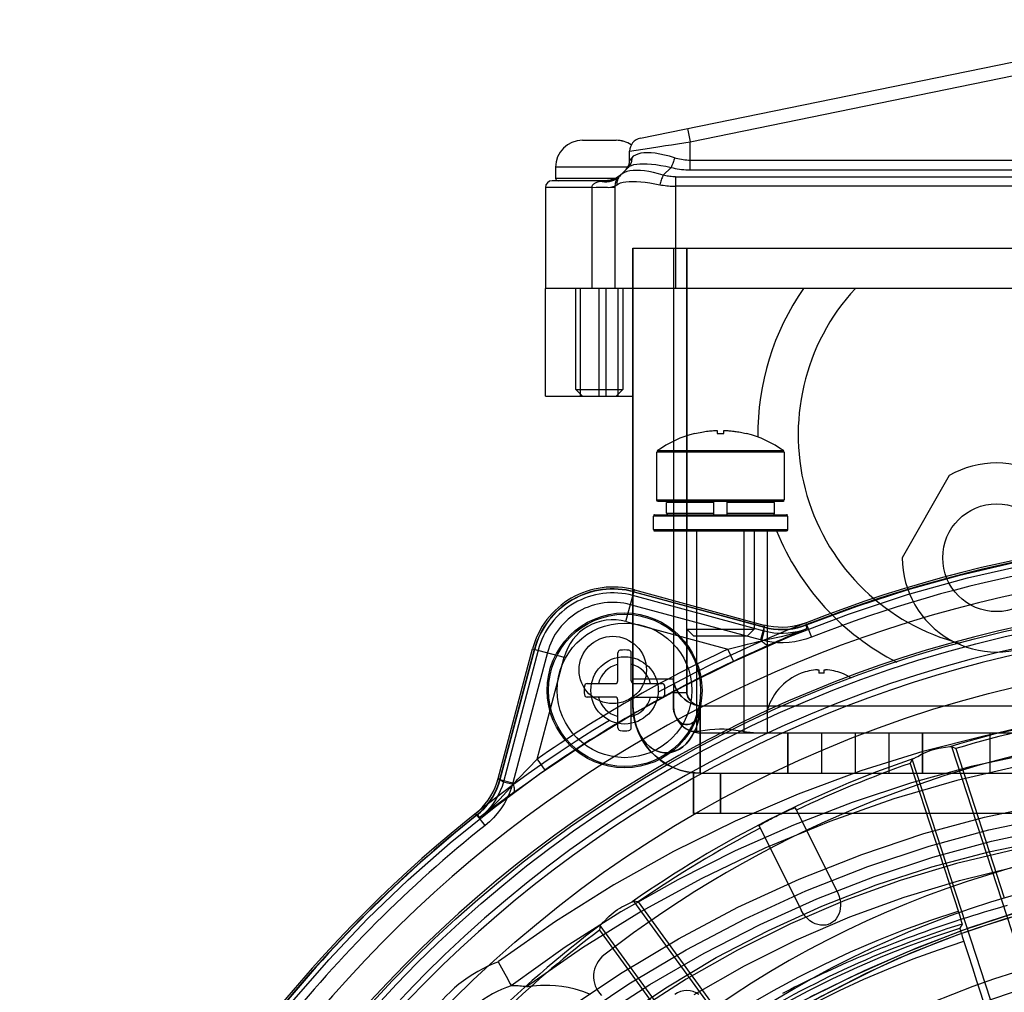
# Model space of a CAD drawing. Units: millimetres. Extents: x -270 to 1530, y -827 to -165.
# Drawn here: x -238 to -165, y -561 to -488 of the extents above; entities that cross this region are included whole.
import ezdxf

# ---------------------------------------------------------------- set-up
doc = ezdxf.new("R2010")
doc.units = ezdxf.units.MM
doc.header["$LTSCALE"] = 47.498
doc.layers.get('0').update_dxf_attribs({"linetype": 'CONTINUOUS'})

msp = doc.modelspace()

# ---------------------------------------------------------------- linework, layer by layer
at = {"color": 7, "linetype": 'Continuous'}
for p, q in [((-191.851, -497.111), (-148.849, -488.315)), ((-188.15, -497.374), (-148.648, -489.294)), ((-188.351, -496.395), (-188.15, -497.374)), ((-196.153, -497.274), (-193.653, -497.274)), ((-192.65, -498.09), (-191.174, -497.855)), ((-191.174, -497.855), (-190.413, -497.734)), ((-188.15, -499.472), (-188.15, -497.374)), ((-192.65, -498.765), (-192.65, -498.09)), ((-192.497, -498.577), (-192.65, -498.765)), ((-198.153, -499.274), (-198.153, -500.074)), ((-192.791, -499.274), (-198.153, -499.274)), ((-193.453, -499.981), (-192.756, -499.285)), ((-190.151, -499.862), (-189.574, -499.285)), ((-113.577, -498.765), (-188.15, -498.765)), ((-198.153, -500.074), (-193.653, -500.074)), ((-189.245, -499.981), (-189.245, -508.274)), ((-189.245, -499.981), (-113.577, -499.981)), ((-188.15, -499.472), (-113.577, -499.472)), ((-198.9, -500.774), (-198.9, -508.274)), ((-195.464, -500.774), (-198.9, -500.774)), ((-194.143, -500.274), (-198.4, -500.274)), ((-195.464, -500.774), (-195.464, -508.274)), ((-193.745, -500.688), (-193.592, -500.569)), ((-193.745, -500.688), (-193.745, -508.274)), ((-113.577, -500.688), (-189.245, -500.688)), ((-113.577, -508.274), (-198.9, -508.274)), ((-196.653, -515.774), (-196.653, -508.274)), ((-193.153, -508.274), (-193.153, -515.774)), ((-196.653, -515.774), (-196.153, -516.274)), ((-196.653, -515.774), (-193.153, -515.774)), ((-193.653, -516.274), (-193.153, -515.774)), ((-193.651, -516.274), (-193.151, -515.774)), ((-196.153, -516.274), (-193.653, -516.274)), ((-187.816, -519.048), (-187.681, -519.016)), ((-187.816, -519.044), (-187.816, -519.048)), ((-186.236, -518.822), (-186.15, -518.819)), ((-186.15, -518.819), (-186.15, -519.048)), ((-185.65, -519.048), (-185.65, -518.819)), ((-185.65, -518.819), (-185.578, -518.821)), ((-184.119, -519.016), (-183.983, -519.048)), ((-183.983, -519.048), (-183.983, -519.044)), ((-190.65, -520.425), (-190.65, -523.974)), ((-181.15, -520.425), (-190.65, -520.425)), ((-181.191, -520.344), (-190.609, -520.344)), ((-181.15, -523.974), (-181.15, -520.425)), ((-190.65, -523.974), (-181.15, -523.974)), ((-190.55, -524.074), (-181.25, -524.074)), ((-189.9, -524.974), (-189.9, -524.174)), ((-186.4, -524.174), (-189.9, -524.174)), ((-186.4, -525.074), (-186.4, -524.074)), ((-185.4, -525.074), (-185.4, -524.074)), ((-181.9, -524.174), (-185.4, -524.174)), ((-181.9, -524.974), (-181.9, -524.174)), ((-190.9, -525.174), (-190.9, -526.174)), ((-180.9, -525.174), (-190.9, -525.174)), ((-190.8, -525.074), (-181, -525.074)), ((-189.9, -524.974), (-186.4, -524.974)), ((-185.4, -524.974), (-181.9, -524.974)), ((-180.9, -526.174), (-180.9, -525.174)), ((-190.9, -526.174), (-180.9, -526.174)), ((-190.8, -526.274), (-181, -526.274)), ((-188.4, -533.574), (-188.4, -526.274)), ((-183.4, -526.274), (-183.4, -533.574)), ((-188.4, -533.574), (-187.9, -534.074)), ((-188.4, -533.574), (-183.4, -533.574)), ((-183.9, -534.074), (-183.4, -533.574)), ((-187.9, -534.074), (-183.9, -534.074)), ((-193.525, -537.421), (-193.525, -535.337)), ((-192.525, -537.421), (-192.525, -535.337)), ((-178.604, -536.588), (-178.601, -536.59)), ((-178.601, -536.59), (-178.601, -536.856)), ((-178.201, -536.856), (-178.201, -536.59)), ((-179.901, -536.851), (-179.901, -536.856)), ((-176.901, -536.851), (-176.901, -536.856)), ((-195.809, -537.621), (-193.725, -537.621)), ((-192.325, -537.621), (-190.241, -537.621)), ((-193.725, -538.621), (-195.809, -538.621)), ((-193.525, -540.905), (-193.525, -538.821)), ((-192.525, -540.905), (-192.525, -538.821)), ((-192.325, -538.621), (-190.241, -538.621))]:
    msp.add_line(p, q, dxfattribs=at)
at = {"color": 6, "linetype": 'Continuous'}
for p, q in [((-192.401, -505.274), (-192.401, -537.274)), ((-192.401, -505.274), (-94.4, -505.274)), ((-192.4, -537.274), (-192.4, -505.274)), ((-189.401, -505.274), (-189.401, -538.274)), ((-189.4, -505.274), (-189.4, -539.274)), ((-188.401, -538.274), (-188.401, -505.274)), ((-188.4, -505.274), (-188.4, -526.274)), ((-198.901, -516.274), (-198.901, -508.274)), ((-198.9, -508.274), (-198.901, -508.274)), ((-198.9, -516.274), (-198.9, -508.274)), ((-196.301, -516.274), (-196.301, -508.274)), ((-196.3, -516.274), (-196.3, -508.274)), ((-194.901, -516.274), (-194.901, -508.274)), ((-194.9, -516.274), (-194.9, -508.274)), ((-194.401, -516.274), (-194.401, -508.274)), ((-194.4, -516.274), (-194.4, -508.274)), ((-193.501, -516.274), (-193.501, -508.274)), ((-193.5, -516.274), (-193.5, -508.274)), ((-198.901, -516.274), (-196.153, -516.274)), ((-193.653, -516.274), (-192.4, -516.274)), ((-168.923, -522.174), (-172.401, -528.274)), ((-187.65, -541.258), (-187.65, -526.274)), ((-184.15, -541.274), (-184.15, -526.274)), ((-182.4, -541.274), (-182.4, -526.274)), ((-192.924, -533.008), (-192.288, -530.663)), ((-192.288, -530.663), (-182.674, -533.272)), ((-182.649, -533.725), (-192.4, -531.079)), ((-192.329, -530.815), (-182.665, -533.437)), ((-192.323, -530.795), (-182.666, -533.416)), ((-182.928, -534.381), (-192.585, -531.76)), ((-192.924, -533.008), (-185.362, -535.06)), ((-188.4, -533.574), (-188.4, -538.274)), ((-182.666, -533.416), (-182.928, -534.381)), ((-182.674, -533.272), (-182.666, -533.416)), ((-182.649, -533.725), (-182.665, -533.437)), ((-179.561, -533.278), (-179.48, -533.54)), ((-179.522, -533.241), (-179.532, -533.098)), ((-179.522, -533.241), (-179.155, -534.171)), ((-182.843, -534.441), (-182.649, -533.725)), ((-202.4, -544.661), (-199.852, -535.031)), ((-202.279, -544.739), (-199.72, -535.066)), ((-202.261, -544.751), (-199.7, -535.071)), ((-199.436, -535.141), (-202.021, -544.909)), ((-199.852, -535.031), (-197.503, -535.652)), ((-184.938, -535.965), (-185.362, -535.06)), ((-182.281, -534.752), (-182.798, -534.983)), ((-198.754, -535.321), (-201.313, -544.995)), ((-199.507, -543.227), (-197.503, -535.652)), ((-192.401, -537.274), (-192.401, -539.274)), ((-192.401, -537.274), (-189.4, -537.274)), ((-192.4, -539.274), (-192.4, -537.274)), ((-189.401, -538.274), (-189.401, -539.274)), ((-189.401, -538.274), (-188.4, -538.274)), ((-189.4, -539.274), (-189.4, -538.274)), ((-187.401, -539.274), (-187.645, -539.243)), ((-187.401, -544.274), (-187.401, -539.274)), ((-187.401, -539.274), (-99.4, -539.274)), ((-187.4, -539.274), (-187.4, -544.274)), ((-187.401, -541.274), (-99.4, -541.274)), ((-180.901, -541.274), (-180.901, -544.274)), ((-180.9, -544.274), (-180.9, -541.274)), ((-178.4, -541.274), (-178.4, -544.274)), ((-175.901, -541.274), (-175.901, -544.274)), ((-173.4, -541.274), (-173.4, -544.274)), ((-170.901, -541.274), (-170.901, -544.274)), ((-170.9, -544.274), (-170.9, -541.274)), ((-165.901, -541.274), (-165.901, -544.274)), ((-165.9, -541.274), (-165.9, -544.274)), ((-169.195, -542.352), (-168.867, -542.303)), ((-168.749, -542.28), (-160.974, -566.208)), ((-168.749, -542.28), (-168.431, -542.446)), ((-168.431, -542.446), (-164.829, -553.532)), ((-199.507, -543.227), (-198.936, -544.047)), ((-171.662, -543.226), (-171.822, -543.548)), ((-171.822, -543.548), (-168.217, -554.642)), ((-163.887, -567.154), (-171.662, -543.226)), ((-202.4, -544.661), (-202.279, -544.739)), ((-187.901, -547.274), (-187.901, -544.249)), ((-187.9, -544.249), (-187.9, -547.274)), ((-187.401, -544.274), (-99.4, -544.274)), ((-185.901, -544.274), (-185.901, -547.274)), ((-185.9, -547.274), (-185.9, -544.274)), ((-202.279, -544.739), (-201.313, -544.995)), ((-202.261, -544.751), (-202.021, -544.909)), ((-202.021, -544.909), (-201.303, -545.099)), ((-180.353, -546.836), (-177.225, -553.11)), ((-180.264, -547.018), (-180.352, -546.836)), ((-204.121, -547.295), (-204.003, -547.375)), ((-203.381, -548.158), (-204.003, -547.375)), ((-203.764, -547.561), (-203.951, -547.36)), ((-98.9, -547.274), (-187.901, -547.274)), ((-182.946, -548.355), (-183.038, -548.175)), ((-183.037, -548.175), (-179.91, -554.448)), ((-192.761, -553.978), (-192.464, -553.831)), ((-192.359, -553.772), (-177.57, -574.126)), ((-192.005, -553.831), (-192.359, -553.772)), ((-192.005, -553.831), (-185.641, -562.59)), ((-164.606, -554.105), (-165.036, -554.226)), ((-168.217, -554.642), (-168.143, -554.874)), ((-167.201, -554.873), (-167.637, -555.01)), ((-166.766, -554.738), (-167.201, -554.873)), ((-166.332, -554.606), (-166.766, -554.738)), ((-165.971, -554.498), (-166.332, -554.606)), ((-165.539, -554.371), (-165.971, -554.498)), ((-194.837, -555.572), (-194.889, -555.927)), ((-180.048, -575.926), (-194.837, -555.572)), ((-169.391, -555.587), (-169.832, -555.738)), ((-168.951, -555.439), (-169.391, -555.587)), ((-168.513, -555.293), (-168.951, -555.439)), ((-168.074, -555.151), (-168.513, -555.293)), ((-167.967, -555.476), (-168.126, -555.785)), ((-167.637, -555.01), (-168.074, -555.151)), ((-194.889, -555.927), (-188.534, -564.675)), ((-171.603, -556.369), (-172.047, -556.534)), ((-171.159, -556.207), (-171.603, -556.369)), ((-170.716, -556.048), (-171.159, -556.207)), ((-170.273, -555.892), (-170.716, -556.048)), ((-169.832, -555.738), (-170.273, -555.892)), ((-173.309, -557.016), (-173.682, -557.162)), ((-172.938, -556.872), (-173.309, -557.016)), ((-172.492, -556.702), (-172.938, -556.872)), ((-172.047, -556.534), (-172.492, -556.702)), ((-167.947, -556.397), (-167.873, -556.631)), ((-167.873, -556.631), (-167.513, -557.738)), ((-175.023, -557.706), (-175.396, -557.861)), ((-174.65, -557.552), (-175.023, -557.706)), ((-174.277, -557.4), (-174.65, -557.552)), ((-173.905, -557.251), (-174.277, -557.4)), ((-173.682, -557.162), (-173.905, -557.251)), ((-176.89, -558.506), (-177.263, -558.673)), ((-176.516, -558.342), (-176.89, -558.506)), ((-176.143, -558.179), (-176.516, -558.342)), ((-175.77, -558.019), (-176.143, -558.179)), ((-175.396, -557.861), (-175.77, -558.019)), ((-178.607, -559.294), (-178.905, -559.436)), ((-178.308, -559.153), (-178.607, -559.294)), ((-178.01, -559.014), (-178.308, -559.153)), ((-177.637, -558.843), (-178.01, -559.014)), ((-177.263, -558.673), (-177.637, -558.843)), ((-201.522, -559.919), (-201.456, -560.041)), ((-180.098, -560.023), (-180.397, -560.174)), ((-179.8, -559.874), (-180.098, -560.023)), ((-179.502, -559.726), (-179.8, -559.874)), ((-179.204, -559.58), (-179.502, -559.726)), ((-178.905, -559.436), (-179.204, -559.58)), ((-201.456, -560.041), (-201.446, -560.059)), ((-180.993, -560.481), (-181.291, -560.637)), ((-180.695, -560.326), (-180.993, -560.481)), ((-180.397, -560.174), (-180.695, -560.326))]:
    msp.add_line(p, q, dxfattribs=at)
at = {"color": 7, "linetype": 'Continuous'}
for points in [[(-190.413, -497.734), (-189.992, -497.667), (-189.55, -497.597), (-189.093, -497.525), (-188.625, -497.451), (-188.15, -497.374)], [(-192.497, -498.577), (-192.495, -498.663), (-192.501, -498.75), (-192.515, -498.836), (-192.537, -498.921), (-192.567, -499.003), (-192.604, -499.081), (-192.649, -499.155), (-192.7, -499.223), (-192.756, -499.285)], [(-189.315, -498.577), (-189.697, -498.461), (-190.064, -498.365), (-190.413, -498.291), (-190.742, -498.238), (-191.048, -498.206), (-191.333, -498.196), (-191.594, -498.207), (-191.83, -498.238), (-192.041, -498.291), (-192.224, -498.365), (-192.376, -498.461), (-192.497, -498.577)], [(-189.315, -498.577), (-189.338, -498.664), (-189.363, -498.751), (-189.389, -498.837), (-189.418, -498.922), (-189.448, -499.003), (-189.479, -499.082), (-189.511, -499.155), (-189.542, -499.223), (-189.574, -499.285)], [(-188.15, -498.765), (-188.283, -498.762), (-188.414, -498.755), (-188.546, -498.743), (-188.676, -498.727), (-188.806, -498.706), (-188.935, -498.681), (-189.063, -498.651), (-189.19, -498.617), (-189.315, -498.577)], [(-192.756, -499.285), (-192.647, -499.201), (-192.504, -499.133), (-192.329, -499.08), (-192.124, -499.042), (-191.891, -499.02), (-191.631, -499.013), (-191.345, -499.02), (-191.035, -499.043), (-190.701, -499.08), (-190.345, -499.133), (-189.968, -499.201), (-189.574, -499.285)], [(-189.574, -499.285), (-189.42, -499.324), (-189.265, -499.358), (-189.109, -499.388), (-188.952, -499.413), (-188.794, -499.434), (-188.635, -499.45), (-188.475, -499.462), (-188.313, -499.469), (-188.15, -499.472)], [(-193.271, -499.796), (-193.326, -499.845), (-193.402, -499.908), (-193.479, -499.965), (-193.557, -500.018), (-193.635, -500.064), (-193.713, -500.106), (-193.79, -500.142), (-193.866, -500.172), (-193.94, -500.198), (-194.014, -500.219), (-194.086, -500.236), (-194.157, -500.249), (-194.227, -500.259)], [(-193.453, -499.981), (-193.568, -500.084), (-193.698, -500.174), (-193.842, -500.249)], [(-193.826, -500.162), (-193.751, -500.128), (-193.674, -500.089), (-193.597, -500.044), (-193.518, -499.993), (-193.439, -499.937), (-193.359, -499.874), (-193.28, -499.805), (-193.202, -499.731)], [(-193.333, -499.862), (-193.389, -499.924), (-193.44, -499.992), (-193.485, -500.065), (-193.522, -500.143), (-193.552, -500.225), (-193.574, -500.31), (-193.588, -500.396), (-193.594, -500.483), (-193.592, -500.569)], [(-190.151, -499.862), (-190.517, -499.755), (-190.872, -499.667), (-191.212, -499.598), (-191.537, -499.549), (-191.843, -499.52), (-192.129, -499.51), (-192.394, -499.52), (-192.635, -499.549), (-192.851, -499.598), (-193.041, -499.667), (-193.202, -499.755), (-193.333, -499.862)], [(-190.151, -499.862), (-190.183, -499.924), (-190.215, -499.991), (-190.246, -500.065), (-190.277, -500.143), (-190.307, -500.224), (-190.336, -500.309), (-190.363, -500.396), (-190.387, -500.483), (-190.41, -500.569)], [(-189.245, -499.981), (-189.35, -499.979), (-189.453, -499.975), (-189.555, -499.967), (-189.656, -499.957), (-189.757, -499.944), (-189.856, -499.928), (-189.956, -499.909), (-190.054, -499.887), (-190.151, -499.862)], [(-194.874, -500.333), (-194.932, -500.348), (-194.99, -500.365), (-195.045, -500.383), (-195.099, -500.403), (-195.151, -500.425), (-195.201, -500.449), (-195.249, -500.474), (-195.294, -500.502), (-195.336, -500.533), (-195.373, -500.567), (-195.406, -500.604), (-195.433, -500.644), (-195.452, -500.685), (-195.463, -500.729), (-195.467, -500.774)], [(-195.464, -500.774), (-195.141, -500.763), (-194.984, -500.758)], [(-194.984, -500.758), (-194.686, -500.748), (-194.548, -500.746), (-194.419, -500.746), (-194.298, -500.749), (-193.745, -500.774)], [(-194.574, -500.274), (-194.594, -500.275), (-194.617, -500.278), (-194.645, -500.283), (-194.677, -500.289), (-194.712, -500.296), (-194.75, -500.304), (-194.789, -500.313), (-194.874, -500.333)], [(-194.163, -500.35), (-194.336, -500.373), (-194.514, -500.378), (-194.694, -500.364), (-194.874, -500.333)], [(-194.574, -500.274), (-194.533, -500.275), (-194.493, -500.277), (-194.45, -500.279), (-194.402, -500.28), (-194.347, -500.279), (-194.289, -500.275)], [(-194.227, -500.259), (-194.296, -500.266), (-194.367, -500.27), (-194.438, -500.273), (-194.511, -500.274)], [(-194.289, -500.275), (-194.23, -500.27), (-194.168, -500.261), (-194.104, -500.249), (-194.038, -500.234), (-193.969, -500.214), (-193.898, -500.191), (-193.826, -500.162)], [(-194.189, -500.774), (-194.058, -500.753), (-193.948, -500.731), (-193.86, -500.711), (-193.796, -500.696), (-193.758, -500.687), (-193.746, -500.688)], [(-193.842, -500.249), (-193.998, -500.308), (-194.163, -500.35)], [(-193.592, -500.569), (-193.473, -500.495), (-193.321, -500.435), (-193.139, -500.387), (-192.928, -500.354), (-192.691, -500.333), (-192.427, -500.326)], [(-192.427, -500.326), (-192.14, -500.333), (-191.83, -500.354), (-191.5, -500.388), (-191.152, -500.435), (-190.788, -500.495), (-190.281, -500.594)], [(-190.281, -500.594), (-190.152, -500.616), (-190.022, -500.636), (-189.892, -500.652), (-189.763, -500.665), (-189.633, -500.675), (-189.504, -500.683), (-189.375, -500.687), (-189.245, -500.688)], [(-187.681, -519.016), (-187.549, -518.987), (-187.42, -518.961), (-187.295, -518.938), (-187.173, -518.917), (-187.054, -518.899), (-186.939, -518.883), (-186.828, -518.869), (-186.72, -518.857), (-186.616, -518.847), (-186.515, -518.839), (-186.418, -518.832), (-186.325, -518.826), (-186.236, -518.822)], [(-186.15, -519.048), (-186.095, -519.047), (-186.039, -519.045), (-185.984, -519.045), (-185.928, -519.044), (-185.872, -519.044), (-185.816, -519.045), (-185.761, -519.045), (-185.705, -519.047), (-185.65, -519.048)], [(-185.578, -518.821), (-185.508, -518.825), (-185.433, -518.829), (-185.355, -518.834), (-185.274, -518.84), (-185.19, -518.847), (-185.104, -518.855), (-185.015, -518.864), (-184.923, -518.875), (-184.829, -518.887), (-184.733, -518.901), (-184.633, -518.916), (-184.531, -518.933), (-184.427, -518.952), (-184.32, -518.973), (-184.21, -518.996), (-184.119, -519.016)], [(-179.52, -533.263), (-175.766, -531.87), (-171.965, -530.638), (-168.12, -529.567), (-164.222, -528.654), (-160.278, -527.902), (-156.31, -527.316), (-152.317, -526.897), (-148.299, -526.644), (-144.278, -526.559), (-140.26, -526.641), (-136.239, -526.89), (-132.214, -527.307)], [(-178.701, -536.59), (-178.684, -536.588), (-178.667, -536.588), (-178.651, -536.587), (-178.637, -536.587), (-178.624, -536.587), (-178.614, -536.587), (-178.607, -536.588), (-178.604, -536.588)], [(-178.201, -536.59), (-178.199, -536.588), (-178.195, -536.588), (-178.188, -536.587), (-178.177, -536.587), (-178.165, -536.587), (-178.15, -536.587), (-178.134, -536.588), (-178.118, -536.588), (-178.101, -536.59)], [(-180.376, -561.483), (-176.241, -559.413), (-172.084, -557.558), (-167.931, -555.942), (-163.778, -554.574), (-159.673, -553.479), (-155.642, -552.663), (-151.68, -552.124), (-147.781, -551.858), (-143.967, -551.866), (-140.233, -552.14), (-136.545, -552.665), (-132.905, -553.429), (-129.339, -554.417), (-125.843, -555.62), (-122.421, -557.032), (-119.096, -558.637), (-115.883, -560.422), (-112.795, -562.375)], [(-115.201, -560.833), (-116.765, -559.908), (-118.412, -558.997), (-120.144, -558.105), (-121.973, -557.234), (-123.899, -556.393), (-125.923, -555.59), (-128.061, -554.83), (-130.312, -554.124), (-132.677, -553.486), (-135.175, -552.924), (-137.804, -552.458), (-140.562, -552.106), (-143.463, -551.888), (-146.506, -551.831), (-149.682, -551.954), (-152.989, -552.272), (-156.42, -552.8), (-159.97, -553.549), (-163.636, -554.532), (-167.419, -555.759), (-171.297, -557.234), (-175.239, -558.945), (-179.275, -560.911)], [(-139.068, -552.279), (-142.769, -552.1), (-146.476, -552.115), (-150.179, -552.325), (-153.868, -552.728), (-157.533, -553.326), (-161.161, -554.115), (-164.75, -555.097), (-168.283, -556.266), (-171.728, -557.612), (-175.104, -559.139), (-178.375, -560.83), (-181.443, -562.621), (-184.28, -564.472), (-186.922, -566.379), (-189.373, -568.324)], [(-179.5, -561.411), (-177.712, -560.482), (-176.012, -559.624), (-174.359, -558.797), (-172.729, -558.047), (-171.153, -557.385), (-169.645, -556.78), (-168.172, -556.227), (-166.734, -555.728), (-165.346, -555.28), (-163.995, -554.873)]]:
    msp.add_lwpolyline(points, dxfattribs=at)
at = {"color": 6, "linetype": 'Continuous'}
for points in [[(-184.943, -535.968), (-180.715, -534.106), (-176.403, -532.451), (-172.015, -531.005), (-167.561, -529.772), (-163.053, -528.756), (-158.501, -527.958), (-153.916, -527.382), (-149.309, -527.027), (-144.69, -526.895), (-140.071, -526.987), (-135.461, -527.302), (-130.872, -527.838)], [(-179.5, -533.548), (-179.886, -533.697), (-180.266, -533.828), (-180.643, -533.945), (-181.017, -534.049), (-181.39, -534.142), (-181.758, -534.225), (-182.122, -534.303), (-182.484, -534.375), (-182.843, -534.441)], [(-179.532, -533.098), (-179.867, -533.217), (-180.21, -533.311), (-180.559, -533.381), (-180.912, -533.426), (-181.267, -533.446), (-181.623, -533.44), (-181.977, -533.409), (-182.328, -533.353), (-182.674, -533.272)], [(-182.666, -533.416), (-182.319, -533.497), (-181.968, -533.553), (-181.613, -533.584), (-181.257, -533.589), (-180.902, -533.569), (-180.549, -533.524), (-180.2, -533.454), (-179.857, -533.36), (-179.522, -533.241)], [(-182.665, -533.437), (-182.319, -533.518), (-181.969, -533.574), (-181.617, -533.605), (-181.259, -533.61), (-180.898, -533.59), (-180.542, -533.545), (-180.196, -533.476), (-179.855, -533.382), (-179.52, -533.263)], [(-179.501, -533.549), (-179.837, -533.668), (-180.18, -533.763), (-180.529, -533.833), (-180.883, -533.878), (-181.239, -533.898), (-181.595, -533.893), (-181.95, -533.862), (-182.302, -533.806), (-182.649, -533.725)], [(-179.48, -533.54), (-179.798, -533.674), (-180.113, -533.807), (-180.426, -533.94), (-180.734, -534.073), (-181.04, -534.205), (-181.348, -534.339), (-181.658, -534.475), (-181.969, -534.613), (-182.281, -534.752)], [(-179.155, -534.171), (-179.557, -534.314), (-179.966, -534.427), (-180.382, -534.51), (-180.809, -534.564), (-181.242, -534.588), (-181.672, -534.582), (-182.094, -534.545), (-182.513, -534.478), (-182.928, -534.381)], [(-185.362, -535.06), (-185.054, -534.983), (-184.458, -534.832)], [(-182.798, -534.983), (-183.074, -535.107), (-183.361, -535.237), (-183.659, -535.373), (-183.967, -535.514), (-184.283, -535.66), (-184.608, -535.811), (-184.943, -535.968)], [(-184.458, -534.832), (-184.169, -534.761), (-183.888, -534.693), (-183.349, -534.561)], [(-183.349, -534.561), (-183.092, -534.499), (-182.843, -534.441)], [(-182.281, -534.752), (-182.331, -534.764), (-182.387, -534.765), (-182.447, -534.753), (-182.512, -534.729), (-182.578, -534.692), (-182.646, -534.643), (-182.714, -534.584), (-182.78, -534.516), (-182.843, -534.441)], [(-222.79, -567.903), (-220.331, -564.531), (-217.727, -561.269), (-214.983, -558.123), (-212.104, -555.099), (-209.096, -552.204), (-205.965, -549.442), (-202.716, -546.82), (-199.356, -544.343), (-195.892, -542.015), (-192.331, -539.84), (-188.679, -537.823), (-184.943, -535.968)], [(-187.884, -539.179), (-188.118, -539.082), (-188.354, -538.946), (-188.585, -538.777), (-188.791, -538.59), (-188.969, -538.387), (-189.123, -538.167), (-189.244, -537.944), (-189.329, -537.723), (-189.381, -537.5), (-189.401, -537.274)], [(-189.4, -537.274), (-189.38, -537.5), (-189.328, -537.723), (-189.242, -537.944), (-189.122, -538.167), (-188.968, -538.387), (-188.79, -538.59), (-188.584, -538.776), (-188.353, -538.946), (-188.117, -539.082), (-187.883, -539.179)], [(-187.401, -539.274), (-187.522, -539.261), (-187.64, -539.232), (-187.755, -539.186), (-187.871, -539.122), (-187.984, -539.041), (-188.086, -538.949), (-188.176, -538.848), (-188.255, -538.736), (-188.318, -538.622), (-188.362, -538.508), (-188.39, -538.392), (-188.401, -538.274)], [(-188.4, -538.274), (-188.39, -538.388), (-188.363, -538.501), (-188.321, -538.611), (-188.262, -538.721), (-188.187, -538.829), (-188.099, -538.929), (-187.997, -539.022), (-187.883, -539.106), (-187.765, -539.175), (-187.647, -539.224), (-187.525, -539.257), (-187.4, -539.274)], [(-187.401, -539.274), (-187.43, -539.697), (-187.488, -540.107), (-187.577, -540.499), (-187.698, -540.869), (-187.848, -541.214), (-188.025, -541.535), (-188.229, -541.829), (-188.454, -542.088), (-188.699, -542.31), (-188.959, -542.489), (-189.232, -542.625), (-189.513, -542.716), (-189.798, -542.761), (-190.085, -542.759), (-190.369, -542.711), (-190.648, -542.617), (-190.919, -542.477), (-191.175, -542.294), (-191.414, -542.071), (-191.633, -541.811), (-191.829, -541.515), (-191.999, -541.187), (-192.142, -540.834), (-192.255, -540.462), (-192.336, -540.077), (-192.385, -539.68), (-192.401, -539.274)], [(-187.401, -544.274), (-187.794, -544.259), (-188.176, -544.214), (-188.547, -544.141), (-188.911, -544.041), (-189.267, -543.913), (-189.609, -543.76), (-189.932, -543.586), (-190.24, -543.39), (-190.532, -543.172), (-190.808, -542.934), (-191.065, -542.676), (-191.304, -542.4), (-191.522, -542.105), (-191.719, -541.795), (-191.894, -541.469), (-192.045, -541.128), (-192.171, -540.775), (-192.27, -540.411), (-192.343, -540.037), (-192.386, -539.657), (-192.401, -539.274)], [(-192.4, -539.274), (-192.383, -539.68), (-192.335, -540.076), (-192.255, -540.46), (-192.142, -540.832), (-191.999, -541.188), (-191.829, -541.513), (-191.633, -541.807), (-191.412, -542.071), (-191.174, -542.294), (-190.919, -542.476), (-190.647, -542.616), (-190.367, -542.711), (-190.083, -542.759), (-189.794, -542.76), (-189.506, -542.715), (-189.225, -542.623), (-188.953, -542.485), (-188.692, -542.305), (-188.448, -542.085), (-188.224, -541.825), (-188.022, -541.532), (-187.844, -541.211), (-187.693, -540.863), (-187.574, -540.492), (-187.488, -540.101), (-187.431, -539.694), (-187.4, -539.274)], [(-187.4, -544.274), (-187.776, -544.26), (-188.141, -544.219), (-188.496, -544.152), (-188.845, -544.061), (-189.186, -543.944), (-189.516, -543.804), (-189.83, -543.644), (-190.128, -543.464), (-190.413, -543.264), (-190.684, -543.045), (-190.937, -542.808), (-191.175, -542.553), (-191.395, -542.281), (-191.595, -541.994), (-191.776, -541.693), (-191.936, -541.377), (-192.074, -541.049), (-192.189, -540.709), (-192.281, -540.36), (-192.347, -540.003), (-192.387, -539.64), (-192.4, -539.274)], [(-187.401, -539.274), (-187.414, -539.483), (-187.449, -539.683), (-187.506, -539.872), (-187.583, -540.052), (-187.678, -540.219), (-187.787, -540.362), (-187.91, -540.479), (-188.046, -540.571), (-188.187, -540.634), (-188.333, -540.666), (-188.483, -540.667), (-188.629, -540.638), (-188.77, -540.578), (-188.904, -540.487), (-189.026, -540.372), (-189.133, -540.233), (-189.226, -540.071), (-189.3, -539.892), (-189.355, -539.698), (-189.389, -539.491), (-189.401, -539.274)], [(-189.4, -539.274), (-189.389, -539.483), (-189.357, -539.683), (-189.306, -539.872), (-189.233, -540.052), (-189.141, -540.219), (-189.033, -540.362), (-188.913, -540.479), (-188.779, -540.571), (-188.638, -540.634), (-188.493, -540.666), (-188.344, -540.667), (-188.196, -540.638), (-188.054, -540.578), (-187.919, -540.487), (-187.794, -540.372), (-187.683, -540.233), (-187.588, -540.071), (-187.511, -539.892), (-187.456, -539.698), (-187.419, -539.491), (-187.4, -539.274)], [(-189.4, -539.274), (-189.393, -539.435), (-189.374, -539.596), (-189.341, -539.756), (-189.295, -539.914), (-189.235, -540.069), (-189.163, -540.218), (-189.078, -540.362), (-188.982, -540.498), (-188.874, -540.626), (-188.756, -540.745), (-188.628, -540.853), (-188.492, -540.949), (-188.349, -541.034)], [(-187.884, -539.179), (-187.644, -539.243), (-187.4, -539.274)], [(-161.736, -540.598), (-166.261, -541.498), (-170.867, -542.663), (-175.489, -544.103), (-180.146, -545.832), (-184.819, -547.836), (-189.393, -550.085), (-193.826, -552.568), (-198.16, -555.297), (-202.393, -558.269)], [(-183.45, -541.274), (-183.692, -541.251), (-183.961, -541.221), (-184.256, -541.185), (-184.582, -541.135), (-184.932, -541.078), (-185.288, -541.036), (-185.636, -541.016), (-185.981, -541.01), (-186.333, -541.021), (-186.692, -541.051), (-187.049, -541.097), (-187.4, -541.161)], [(-187.4, -541.161), (-187.516, -541.177), (-187.631, -541.185), (-187.743, -541.186), (-187.853, -541.18), (-187.96, -541.166), (-188.064, -541.144), (-188.163, -541.115), (-188.258, -541.078), (-188.349, -541.034)], [(-170.97, -542.865), (-170.805, -542.783), (-170.631, -542.706), (-170.451, -542.632), (-170.265, -542.566), (-170.076, -542.51), (-169.887, -542.464), (-169.701, -542.424), (-169.52, -542.394), (-169.195, -542.352)], [(-168.867, -542.303), (-168.844, -542.298), (-168.824, -542.293), (-168.805, -542.288), (-168.79, -542.285), (-168.776, -542.282), (-168.766, -542.28), (-168.758, -542.279), (-168.752, -542.279), (-168.749, -542.28)], [(-162.838, -542.825), (-167.291, -543.787), (-171.724, -544.994), (-176.13, -546.443), (-180.493, -548.125), (-184.807, -550.037), (-189.078, -552.183), (-193.295, -554.568), (-197.426, -557.192), (-201.447, -560.059)], [(-171.662, -543.226), (-171.66, -543.224), (-171.655, -543.221), (-171.648, -543.217), (-171.638, -543.212), (-171.626, -543.207), (-171.611, -543.2), (-171.594, -543.193), (-171.574, -543.185), (-171.552, -543.176)], [(-171.552, -543.176), (-171.375, -543.083), (-171.257, -543.022), (-170.97, -542.865)], [(-200.363, -544.11), (-200.157, -543.896), (-199.945, -543.678), (-199.728, -543.455), (-199.507, -543.227)], [(-163.739, -543.762), (-168.346, -544.822), (-173.02, -546.177), (-177.794, -547.854), (-182.6, -549.846), (-187.287, -552.09), (-191.795, -554.55), (-196.146, -557.237), (-200.318, -560.145)], [(-204.121, -547.295), (-203.851, -547.064), (-203.599, -546.816), (-203.366, -546.551), (-203.15, -546.266), (-202.952, -545.963), (-202.778, -545.65), (-202.629, -545.33), (-202.503, -545.001), (-202.4, -544.661)], [(-201.591, -545.942), (-201.093, -545.58), (-200.859, -545.411), (-200.615, -545.235), (-200.36, -545.052), (-200.094, -544.863), (-199.819, -544.667), (-199.534, -544.466), (-199.239, -544.259), (-198.936, -544.047)], [(-201.303, -545.099), (-201.128, -544.912), (-200.946, -544.72), (-200.757, -544.523), (-200.363, -544.11)], [(-204.003, -547.375), (-203.732, -547.144), (-203.478, -546.894), (-203.243, -546.627), (-203.028, -546.343), (-202.833, -546.045), (-202.66, -545.735), (-202.51, -545.412), (-202.383, -545.08), (-202.279, -544.739)], [(-203.985, -547.387), (-203.714, -547.156), (-203.462, -546.908), (-203.229, -546.643), (-203.012, -546.357), (-202.814, -546.054), (-202.64, -545.742), (-202.49, -545.422), (-202.364, -545.091), (-202.261, -544.751)], [(-201.303, -545.099), (-201.54, -545.378), (-201.784, -545.655), (-202.033, -545.932), (-202.29, -546.209), (-202.556, -546.485), (-202.834, -546.757), (-203.123, -547.025), (-203.427, -547.288), (-203.748, -547.548)], [(-202.021, -544.909), (-202.124, -545.25), (-202.251, -545.583), (-202.402, -545.906), (-202.576, -546.218), (-202.771, -546.516), (-202.987, -546.799), (-203.222, -547.066), (-203.475, -547.315), (-203.745, -547.545)], [(-201.313, -544.995), (-201.436, -545.404), (-201.588, -545.8), (-201.767, -546.185), (-201.977, -546.56), (-202.214, -546.923), (-202.474, -547.266), (-202.754, -547.584), (-203.056, -547.881), (-203.381, -548.158)], [(-201.303, -545.099), (-201.27, -545.191), (-201.244, -545.282), (-201.226, -545.371), (-201.218, -545.454), (-201.219, -545.53), (-201.23, -545.598), (-201.25, -545.656), (-201.279, -545.704), (-201.315, -545.741)], [(-197.373, -561.853), (-193.331, -559.143), (-189.024, -556.568), (-184.604, -554.231), (-180.065, -552.153), (-175.412, -550.313), (-170.81, -548.764), (-166.302, -547.53), (-161.844, -546.587), (-157.473, -545.909), (-153.213, -545.495), (-149.04, -545.345), (-144.915, -545.441), (-140.831, -545.777), (-136.794, -546.359), (-132.791, -547.18), (-128.79, -548.247), (-124.821, -549.554), (-120.96, -551.076), (-117.207, -552.821), (-113.561, -554.781), (-110.093, -556.908), (-106.815, -559.201), (-103.714, -561.66)], [(-201.591, -545.942), (-201.866, -546.143), (-202.139, -546.343), (-202.409, -546.542), (-202.677, -546.741), (-202.946, -546.942), (-203.217, -547.146), (-203.49, -547.352), (-203.764, -547.561)], [(-196.713, -562.61), (-192.72, -559.924), (-188.462, -557.388), (-184.069, -555.084), (-179.563, -553.017), (-174.961, -551.201), (-170.407, -549.688), (-165.966, -548.481), (-161.605, -547.555), (-157.322, -546.896), (-153.148, -546.498), (-149.072, -546.346), (-145.029, -546.435), (-141.02, -546.765), (-137.064, -547.329), (-133.124, -548.128), (-129.191, -549.166), (-125.307, -550.436), (-121.509, -551.928), (-117.81, -553.634), (-114.229, -555.545), (-110.815, -557.63), (-107.585, -559.873), (-104.542, -562.263)], [(-183.038, -548.175), (-183.032, -548.166), (-183.016, -548.152), (-182.989, -548.132), (-182.952, -548.107), (-182.903, -548.077), (-182.845, -548.042), (-182.778, -548.003), (-182.702, -547.959), (-182.617, -547.911), (-182.522, -547.859), (-182.418, -547.802), (-182.307, -547.743), (-182.186, -547.68), (-182.059, -547.613), (-181.929, -547.547), (-181.797, -547.48), (-181.663, -547.413), (-181.53, -547.348), (-181.398, -547.284), (-181.267, -547.221), (-181.143, -547.163), (-181.028, -547.109), (-180.919, -547.06), (-180.82, -547.015), (-180.729, -546.975), (-180.648, -546.941), (-180.576, -546.91), (-180.513, -546.885), (-180.459, -546.864), (-180.416, -546.849), (-180.384, -546.84), (-180.363, -546.835), (-180.352, -546.836)], [(-195.015, -562.472), (-191.149, -559.962), (-187.108, -557.63), (-182.965, -555.511), (-178.753, -553.613), (-174.471, -551.941), (-170.146, -550.508), (-165.778, -549.322), (-161.388, -548.393), (-157.029, -547.734), (-152.731, -547.345), (-148.485, -547.22), (-144.286, -547.356), (-140.139, -547.752), (-136.064, -548.397), (-132.068, -549.278), (-128.161, -550.386), (-124.362, -551.707), (-120.69, -553.228), (-117.165, -554.93), (-113.788, -556.803), (-110.545, -558.852), (-107.435, -561.077)], [(-193.569, -562.647), (-189.956, -560.205), (-186.214, -557.971), (-182.346, -555.945), (-178.386, -554.143), (-174.342, -552.569), (-170.206, -551.22), (-165.988, -550.105), (-161.649, -549.224), (-157.228, -548.577), (-152.859, -548.163), (-148.542, -547.995), (-144.277, -548.06), (-140.191, -548.327), (-136.343, -548.79), (-132.674, -549.456), (-129.138, -550.315), (-125.737, -551.366), (-122.469, -552.611), (-119.284, -554.049), (-116.156, -555.686), (-113.111, -557.516), (-110.185, -559.523), (-107.38, -561.707)], [(-150.774, -548.334), (-155.274, -548.634), (-159.719, -549.179), (-164.093, -549.967), (-168.373, -550.989), (-172.557, -552.242), (-176.665, -553.732), (-180.697, -555.458), (-184.629, -557.409), (-188.446, -559.578), (-192.133, -561.955)], [(-187.86, -560.718), (-184.111, -558.577), (-180.255, -556.653), (-176.298, -554.95), (-172.263, -553.477), (-168.153, -552.234), (-163.937, -551.212), (-159.613, -550.42), (-155.207, -549.867), (-150.732, -549.559)], [(-177.225, -553.11), (-177.118, -553.359), (-177.045, -553.609), (-177.003, -553.856), (-176.991, -554.096), (-177.006, -554.326), (-177.048, -554.543), (-177.116, -554.744), (-177.205, -554.927), (-177.315, -555.09), (-177.442, -555.229), (-177.584, -555.345), (-177.74, -555.439), (-177.909, -555.507), (-178.087, -555.551), (-178.275, -555.568), (-178.47, -555.558), (-178.67, -555.519), (-178.871, -555.452), (-179.07, -555.355), (-179.263, -555.229), (-179.447, -555.075), (-179.619, -554.893), (-179.775, -554.684), (-179.91, -554.448)], [(-194.29, -555.014), (-194.159, -554.885), (-194.017, -554.758), (-193.869, -554.633), (-193.712, -554.512), (-193.55, -554.401), (-193.384, -554.298), (-193.22, -554.203), (-193.057, -554.118), (-192.761, -553.978)], [(-192.464, -553.831), (-192.444, -553.818), (-192.426, -553.807), (-192.41, -553.797), (-192.396, -553.789), (-192.384, -553.783), (-192.374, -553.778), (-192.367, -553.774), (-192.362, -553.772), (-192.359, -553.772)], [(-185.641, -562.59), (-183.821, -561.474), (-181.971, -560.411), (-180.091, -559.403), (-178.179, -558.447), (-176.237, -557.545), (-174.272, -556.701), (-172.289, -555.916), (-170.284, -555.189), (-168.257, -554.52)], [(-168.143, -554.874), (-168.075, -555.092), (-168.046, -555.187), (-168.021, -555.27), (-168, -555.342), (-167.984, -555.399), (-167.974, -555.44), (-167.968, -555.466), (-167.967, -555.476)], [(-165.036, -554.226), (-165.108, -554.247), (-165.539, -554.371)], [(-194.837, -555.572), (-194.835, -555.569), (-194.832, -555.565), (-194.826, -555.559), (-194.818, -555.551), (-194.808, -555.542), (-194.796, -555.532), (-194.782, -555.519), (-194.766, -555.506), (-194.748, -555.49)], [(-194.748, -555.49), (-194.608, -555.348), (-194.515, -555.253), (-194.29, -555.014)], [(-184.7, -563.454), (-182.959, -562.399), (-181.191, -561.393), (-179.395, -560.437), (-177.573, -559.531), (-175.727, -558.677), (-173.857, -557.874), (-171.967, -557.124), (-170.056, -556.427), (-168.126, -555.784)], [(-168.126, -555.785), (-168.125, -555.796), (-168.12, -555.822), (-168.109, -555.864), (-168.092, -555.922), (-168.071, -555.995), (-168.046, -556.08), (-168.016, -556.177), (-167.947, -556.397)], [(-184.085, -564.265), (-182.364, -563.225), (-180.62, -562.236), (-178.853, -561.298), (-177.068, -560.412), (-175.263, -559.578), (-173.436, -558.795), (-171.587, -558.063), (-169.719, -557.382), (-167.833, -556.754)], [(-167.513, -557.738), (-167.197, -558.716), (-166.884, -559.688), (-166.572, -560.657), (-166.264, -561.62), (-165.962, -562.566), (-165.667, -563.493)], [(-202.412, -558.283), (-202.287, -558.51), (-202.037, -558.957)], [(-202.037, -558.957), (-201.923, -559.165), (-201.726, -559.531)], [(-201.726, -559.531), (-201.644, -559.685), (-201.522, -559.919)], [(-200.317, -560.144), (-200.431, -560.125), (-200.548, -560.107), (-200.668, -560.092), (-200.79, -560.079), (-200.915, -560.069), (-201.043, -560.062), (-201.174, -560.058), (-201.308, -560.057), (-201.445, -560.059)], [(-195.55, -560.721), (-196.129, -560.492), (-196.684, -560.319), (-197.205, -560.195), (-197.693, -560.11), (-198.147, -560.059), (-198.563, -560.034), (-198.939, -560.029), (-199.275, -560.04), (-199.572, -560.059), (-199.827, -560.085), (-200.03, -560.109), (-200.178, -560.129), (-200.273, -560.141), (-200.317, -560.144)]]:
    msp.add_lwpolyline(points, dxfattribs=at)
for centre, radius in [((-165.401, -528.274), 4), ((-144.275, -622.559), 90.75), ((-193.9, -536.606), 2.5), ((-144.275, -622.559), 86.938), ((-193.025, -538.121), 2.5), ((-144.275, -622.559), 66.5), ((-144.275, -622.559), 64), ((-144.275, -622.559), 63.5)]:
    msp.add_circle(centre, radius, dxfattribs=at)
at = {"color": 7, "linetype": 'Continuous'}
for centre, radius in [((-144.275, -622.559), 91.14), ((-193.025, -538.121), 5.75), ((-193.025, -538.121), 5.65), ((-193.025, -538.121), 5)]:
    msp.add_circle(centre, radius, dxfattribs=at)
for centre, radius, start, end in [((-191.65, -498.09), 1, 101.56013, 180), ((-196.153, -499.274), 2, 90, 180), ((-193.653, -499.274), 2, 55.81786, 90), ((-193.651, -499.274), 2, 55.88323, 90), ((-193.65, -498.765), 1, 317.65452, 0), ((-197.953, -500.074), 0.2, 180, 270), ((-192.745, -500.688), 1, 135, 180), ((-198.4, -500.774), 0.5, 90, 180), ((-164.136, -519.125), 19, 145.14298, 180.55538), ((-164.136, -519.125), 16, 137.27225, 255.64559), ((-185.9, -526.811), 8, 103.86269, 126.06065), ((-185.9, -526.811), 8, 53.93935, 76.13731), ((-190.55, -523.974), 0.1, 180, 270), ((-181.25, -523.974), 0.1, 270, 313.32484), ((-190.8, -525.174), 0.1, 90, 136.67514), ((-189.8, -524.974), 0.1, 180, 270), ((-182, -524.974), 0.1, 270, 0), ((-181, -525.174), 0.1, 43.32486, 90), ((-190.8, -526.174), 0.1, 226.67517, 270), ((-164.136, -519.125), 19, 202.11631, 242.86642), ((-181, -526.174), 0.1, 270, 0), ((-144.275, -622.559), 96, 82.8154, 111.56508), ((-193.325, -535.337), 0.2, 96.15064, 180), ((-193.025, -538.121), 3, 83.84936, 96.15064), ((-192.725, -535.337), 0.2, 0, 83.84936), ((-193.025, -538.121), 2, 104.47751, 165.52249), ((-193.025, -538.121), 2, 14.47751, 75.52249), ((-178.401, -540.774), 4.195, 94.1007, 110.94972), ((-178.401, -540.774), 4.195, 69.05028, 85.8993), ((-178.401, -540.774), 4.2, 110.92483, 167.10117), ((-178.401, -540.774), 3.923, 87.07772, 92.92228), ((-178.401, -540.774), 4.2, 57.87419, 69.07517), ((-193.025, -538.121), 3, 173.84936, 186.15064), ((-195.809, -537.821), 0.2, 90, 173.84936), ((-193.725, -537.421), 0.2, 270, 0), ((-192.325, -537.421), 0.2, 180, 270), ((-190.241, -537.821), 0.2, 6.15064, 90), ((-193.025, -538.121), 3, 353.84936, 6.15064), ((-195.809, -538.421), 0.2, 186.15064, 270), ((-193.025, -538.121), 2, 194.47751, 255.52249), ((-193.725, -538.821), 0.2, 0, 90), ((-192.325, -538.821), 0.2, 90, 180), ((-193.025, -538.121), 2, 284.47751, 345.52249), ((-190.241, -538.421), 0.2, 270, 353.84936), ((-193.325, -540.905), 0.2, 180, 263.84936), ((-192.725, -540.905), 0.2, 276.15064, 0), ((-144.275, -622.559), 82, 97.18076, 127.81924), ((-193.025, -538.121), 3, 263.84936, 276.15064), ((-193.329, -559.363), 2, 127.81924, 225)]:
    msp.add_arc(centre, radius, start, end, dxfattribs=at)
at = {"color": 6, "linetype": 'Continuous'}
for centre, radius, start, end in [((-165.401, -528.274), 7.044, 0, 120), ((-144.275, -622.559), 96.157, 61.24782, 118.75218), ((-144.275, -622.559), 96.021, 68.46453, 111.53547), ((-144.275, -622.559), 95.021, 68.46453, 111.53547), ((-165.401, -528.274), 7, 180, 300), ((-144.275, -622.559), 93.664, 81.66677, 222.71183), ((-193.9, -536.606), 6.157, 74.81807, 165.18193), ((-193.9, -536.606), 6.021, 74.81807, 165.18193), ((-193.9, -536.606), 6, 74.81807, 165.18193), ((-144.275, -622.559), 91.3, 211.55087, 148.44913), ((-193.9, -536.606), 5.727, 74.81807, 165.18193), ((-193.9, -536.606), 5.021, 74.81747, 165.18253), ((-144.275, -622.559), 89.75, 18.17846, 270), ((-193.9, -536.606), 3.727, 74.81696, 165.18304), ((-144.275, -622.559), 89.3, 211.67995, 148.32005), ((-144.275, -622.559), 96.665, 115.1538, 124.8462), ((-144.275, -622.559), 95.664, 113.85452, 116.39745), ((-144.275, -622.559), 95.665, 115.15732, 124.84622), ((-144.275, -622.559), 83.938, 90.96705, 107.03638), ((-187.401, -539.274), 5, 180, 270), ((-187.4, -539.274), 5, 180, 270), ((-187.401, -539.274), 2, 180.00186, 269.99995), ((-187.4, -539.274), 2, 180, 270.00143), ((-144.275, -622.559), 83.675, 99.52716, 106.77916), ((-144.275, -622.559), 96.157, 121.24782, 148.75218), ((-144.275, -622.559), 83.938, 108.96362, 125.03638), ((-144.275, -622.559), 83.675, 109.22084, 115.47284), ((-144.275, -622.559), 96.021, 128.46453, 141.53547), ((-144.275, -622.559), 96, 128.46067, 141.53933), ((-144.275, -622.559), 95.021, 128.46453, 141.53547), ((-144.275, -622.559), 83.675, 117.52716, 124.77916), ((-144.275, -622.559), 74, 50.23232, 129.76768), ((-144.275, -622.559), 72, 49.50301, 130.49699), ((-144.275, -622.559), 83.938, 126.96362, 143.03638), ((-146.103, -624.994), 72.875, 107.4592, 122.29132), ((-144.275, -622.559), 83.675, 127.22084, 133.47284), ((-144.275, -622.559), 65.131, 48.35368, 131.64633), ((-198.722, -568.111), 10.5, 110.45468, 147.49363), ((-144.275, -622.559), 63.638, 46.22004, 133.78263), ((-144.275, -622.559), 62.545, 47.65291, 132.34709), ((-198.722, -568.111), 8.5, 108.67961, 149.34175), ((-188.41, -561.919), 1.5, 53.13973, 126.04778)]:
    msp.add_arc(centre, radius, start, end, dxfattribs=at)

doc.saveas('drawing.dxf')
